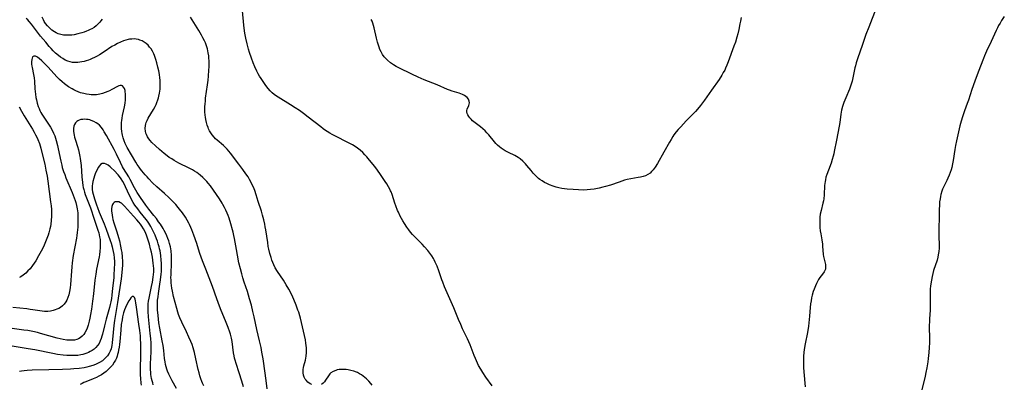
# Model space of a CAD drawing. Units: inches. Extents: x 2039339 to 2044728, y 200314 to 205734.
# Drawn here: x 2040339 to 2040602, y 201424 to 201522 of the extents above; entities that cross this region are included whole.
import ezdxf

# ---------------------------------------------------------------- set-up
doc = ezdxf.new("R2010")
doc.units = ezdxf.units.IN
doc.header["$MEASUREMENT"] = 0
doc.layers.add('c_05_T14S_R18E', color=49, linetype='Continuous')

msp = doc.modelspace()

# ---------------------------------------------------------------- linework, layer by layer
at = {"layer": 'c_05_T14S_R18E'}
for points in [[(2040360.93, 201521.96, 930), (2040360.62, 201521.5, 930), (2040360.31, 201521.1, 930), (2040359.81, 201520.55, 930), (2040359.31, 201520.11, 930), (2040358.78, 201519.72, 930), (2040358.19, 201519.36, 930), (2040357.72, 201519.11, 930), (2040357.23, 201518.88, 930), (2040356.74, 201518.68, 930), (2040356.11, 201518.45, 930), (2040355.48, 201518.24, 930), (2040354.45, 201517.97, 930), (2040353.51, 201517.77, 930), (2040352.81, 201517.67, 930), (2040352.12, 201517.61, 930), (2040351.4, 201517.6, 930), (2040350.67, 201517.67, 930), (2040349.91, 201517.81, 930), (2040349.19, 201518.03, 930), (2040348.7, 201518.24, 930), (2040348.19, 201518.52, 930), (2040347.51, 201519, 930), (2040346.87, 201519.56, 930), (2040346.32, 201520.13, 930), (2040345.83, 201520.75, 930), (2040345.47, 201521.31, 930), (2040345.25, 201521.73, 930), (2040344.92, 201522.47, 930)], [(2040416.97, 201424.27, 930), (2040416.55, 201424.47, 930), (2040415.93, 201424.87, 930), (2040415.41, 201425.39, 930), (2040415.21, 201425.66, 930), (2040414.93, 201426.2, 930), (2040414.75, 201426.79, 930), (2040414.65, 201427.42, 930), (2040414.64, 201427.88, 930), (2040414.67, 201428.31, 930), (2040414.74, 201428.79, 930), (2040414.85, 201429.26, 930), (2040415.27, 201430.74, 930), (2040415.38, 201431.27, 930), (2040415.48, 201431.86, 930), (2040415.56, 201432.8, 930), (2040415.57, 201433.42, 930), (2040415.54, 201434.05, 930), (2040415.48, 201434.68, 930), (2040415.38, 201435.32, 930), (2040415.22, 201436.19, 930), (2040413.9, 201441.95, 930), (2040413.73, 201442.64, 930), (2040413.44, 201443.61, 930), (2040413.25, 201444.17, 930), (2040412.77, 201445.47, 930), (2040412.19, 201446.94, 930), (2040411.9, 201447.6, 930), (2040411.29, 201448.9, 930), (2040410.84, 201449.75, 930), (2040410.14, 201450.94, 930), (2040409.37, 201452.12, 930), (2040407.81, 201454.45, 930), (2040407.19, 201455.45, 930), (2040406.78, 201456.27, 930), (2040406.51, 201456.9, 930), (2040406.28, 201457.53, 930), (2040406.05, 201458.24, 930), (2040405.76, 201459.26, 930), (2040405.47, 201460.46, 930), (2040405.33, 201461.19, 930), (2040405.16, 201462.18, 930), (2040404.66, 201465.57, 930), (2040404.51, 201466.41, 930), (2040404.38, 201467.11, 930), (2040404.12, 201468.28, 930), (2040403.81, 201469.48, 930), (2040403.47, 201470.62, 930), (2040402.64, 201473.21, 930), (2040402.1, 201474.93, 930), (2040401.7, 201476.11, 930), (2040401.34, 201477, 930), (2040400.97, 201477.83, 930), (2040400.67, 201478.43, 930), (2040400.35, 201479.02, 930), (2040399.91, 201479.75, 930), (2040399.36, 201480.56, 930), (2040398.55, 201481.69, 930), (2040397.44, 201483.19, 930), (2040395.2, 201486.13, 930), (2040394.79, 201486.65, 930), (2040394.3, 201487.2, 930), (2040393.79, 201487.73, 930), (2040393.39, 201488.11, 930), (2040391.71, 201489.53, 930), (2040391.26, 201489.95, 930), (2040390.83, 201490.39, 930), (2040390.3, 201491.02, 930), (2040389.96, 201491.53, 930), (2040389.65, 201492.07, 930), (2040389.39, 201492.62, 930), (2040389.24, 201492.96, 930), (2040389.01, 201493.6, 930), (2040388.81, 201494.25, 930), (2040388.61, 201495.11, 930), (2040388.52, 201495.69, 930), (2040388.45, 201496.27, 930), (2040388.39, 201497.15, 930), (2040388.37, 201497.91, 930), (2040388.39, 201498.56, 930), (2040388.43, 201499.22, 930), (2040388.51, 201500.11, 930), (2040388.59, 201500.76, 930), (2040389.11, 201504.36, 930), (2040389.25, 201505.6, 930), (2040389.36, 201506.7, 930), (2040389.47, 201508.29, 930), (2040389.5, 201509.17, 930), (2040389.52, 201510.07, 930), (2040389.51, 201510.79, 930), (2040389.48, 201511.5, 930), (2040389.43, 201512.14, 930), (2040389.31, 201512.94, 930), (2040389.2, 201513.47, 930), (2040389.07, 201514, 930), (2040388.92, 201514.52, 930), (2040388.75, 201515.03, 930), (2040388.52, 201515.6, 930), (2040388.27, 201516.16, 930), (2040387.88, 201516.91, 930), (2040387.47, 201517.65, 930), (2040386.73, 201518.87, 930), (2040384.51, 201522.44, 930)], [(2040465.13, 201423.91, 932), (2040463.47, 201426.23, 932), (2040462.59, 201427.5, 932), (2040462.06, 201428.34, 932), (2040461.5, 201429.37, 932), (2040460.92, 201430.57, 932), (2040460.63, 201431.24, 932), (2040460.31, 201432.02, 932), (2040459.24, 201434.84, 932), (2040458.91, 201435.65, 932), (2040458.56, 201436.46, 932), (2040458.3, 201437.01, 932), (2040457.24, 201439.14, 932), (2040456.73, 201440.26, 932), (2040456.16, 201441.6, 932), (2040454.89, 201444.76, 932), (2040453.45, 201448, 932), (2040452.43, 201450.33, 932), (2040451.92, 201451.57, 932), (2040451.65, 201452.28, 932), (2040450.85, 201454.66, 932), (2040450.39, 201455.92, 932), (2040449.93, 201456.99, 932), (2040449.64, 201457.57, 932), (2040449.42, 201457.95, 932), (2040448.99, 201458.66, 932), (2040448.51, 201459.35, 932), (2040447.92, 201460.08, 932), (2040447.05, 201461.07, 932), (2040446.39, 201461.76, 932), (2040444.62, 201463.53, 932), (2040443.86, 201464.36, 932), (2040443.35, 201464.96, 932), (2040442.87, 201465.58, 932), (2040442.36, 201466.28, 932), (2040441.7, 201467.28, 932), (2040441.24, 201468.05, 932), (2040440.58, 201469.28, 932), (2040440.07, 201470.31, 932), (2040439.86, 201470.77, 932), (2040439.38, 201471.98, 932), (2040439.13, 201472.72, 932), (2040438.39, 201475.01, 932), (2040438.11, 201475.75, 932), (2040437.98, 201476.06, 932), (2040437.85, 201476.33, 932), (2040437.44, 201477.11, 932), (2040436.99, 201477.86, 932), (2040436.54, 201478.55, 932), (2040435.08, 201480.66, 932), (2040434.02, 201482.15, 932), (2040433.32, 201483.07, 932), (2040432.39, 201484.23, 932), (2040431.64, 201485.1, 932), (2040431.1, 201485.68, 932), (2040430.55, 201486.24, 932), (2040429.85, 201486.88, 932), (2040429.12, 201487.46, 932), (2040428.55, 201487.85, 932), (2040427.8, 201488.31, 932), (2040426.42, 201489.05, 932), (2040423.47, 201490.52, 932), (2040422.38, 201491.1, 932), (2040421.78, 201491.44, 932), (2040421.03, 201491.89, 932), (2040420.62, 201492.16, 932), (2040419.96, 201492.63, 932), (2040419.32, 201493.11, 932), (2040415.99, 201495.73, 932), (2040414.74, 201496.67, 932), (2040413.63, 201497.47, 932), (2040412.51, 201498.24, 932), (2040411.27, 201499.05, 932), (2040407.99, 201501.03, 932), (2040407.55, 201501.32, 932), (2040406.91, 201501.78, 932), (2040406.35, 201502.25, 932), (2040405.82, 201502.76, 932), (2040405.3, 201503.36, 932), (2040404.94, 201503.84, 932), (2040404.53, 201504.42, 932), (2040403.38, 201506.1, 932), (2040402.98, 201506.72, 932), (2040402.63, 201507.32, 932), (2040402.28, 201508, 932), (2040401.73, 201509.19, 932), (2040401.3, 201510.23, 932), (2040400.84, 201511.48, 932), (2040400.31, 201513.02, 932), (2040400.03, 201513.94, 932), (2040399.66, 201515.29, 932), (2040399.3, 201516.86, 932), (2040399.05, 201518.2, 932), (2040398.85, 201519.53, 932), (2040398.76, 201520.32, 932), (2040398.43, 201524.16, 932)], [(2040531.66, 201522.34, 934), (2040531.42, 201521.42, 934), (2040531.25, 201520.67, 934), (2040530.97, 201519.14, 934), (2040530.73, 201518, 934), (2040530.5, 201517.13, 934), (2040530.07, 201515.75, 934), (2040529.7, 201514.68, 934), (2040528.18, 201510.49, 934), (2040527.84, 201509.62, 934), (2040527.48, 201508.8, 934), (2040527.24, 201508.32, 934), (2040526.86, 201507.62, 934), (2040526.46, 201506.94, 934), (2040525.73, 201505.82, 934), (2040523.67, 201502.98, 934), (2040521.8, 201500.23, 934), (2040521.28, 201499.52, 934), (2040520.75, 201498.82, 934), (2040520, 201497.9, 934), (2040519.39, 201497.21, 934), (2040518.73, 201496.53, 934), (2040517.85, 201495.66, 934), (2040516.93, 201494.73, 934), (2040515.5, 201493.18, 934), (2040514.8, 201492.38, 934), (2040514.29, 201491.78, 934), (2040513.68, 201490.98, 934), (2040513.37, 201490.53, 934), (2040512.9, 201489.78, 934), (2040512.45, 201489.01, 934), (2040510.94, 201486.37, 934), (2040509.24, 201483.33, 934), (2040508.63, 201482.35, 934), (2040508.09, 201481.62, 934), (2040507.7, 201481.18, 934), (2040507.28, 201480.78, 934), (2040506.73, 201480.38, 934), (2040506.05, 201480.05, 934), (2040505.42, 201479.85, 934), (2040504.76, 201479.68, 934), (2040504.1, 201479.55, 934), (2040502.16, 201479.24, 934), (2040501.16, 201479.03, 934), (2040500.44, 201478.85, 934), (2040499.73, 201478.64, 934), (2040499, 201478.38, 934), (2040496.71, 201477.57, 934), (2040495.38, 201477.16, 934), (2040494.69, 201476.97, 934), (2040493.73, 201476.75, 934), (2040492.4, 201476.5, 934), (2040491.35, 201476.36, 934), (2040490.51, 201476.28, 934), (2040489.41, 201476.24, 934), (2040488.15, 201476.27, 934), (2040486.79, 201476.36, 934), (2040485.11, 201476.5, 934), (2040484.4, 201476.58, 934), (2040483.69, 201476.68, 934), (2040482.97, 201476.82, 934), (2040482.18, 201477.02, 934), (2040481.4, 201477.27, 934), (2040480.44, 201477.64, 934), (2040479.76, 201477.95, 934), (2040479.09, 201478.28, 934), (2040478.45, 201478.66, 934), (2040477.85, 201479.08, 934), (2040477.52, 201479.34, 934), (2040476.79, 201480.02, 934), (2040476.08, 201480.79, 934), (2040475.54, 201481.43, 934), (2040474.41, 201482.82, 934), (2040474.06, 201483.23, 934), (2040473.69, 201483.62, 934), (2040473.31, 201483.99, 934), (2040472.58, 201484.57, 934), (2040472.08, 201484.91, 934), (2040471.18, 201485.43, 934), (2040469.44, 201486.31, 934), (2040468.61, 201486.76, 934), (2040468.07, 201487.08, 934), (2040467.55, 201487.44, 934), (2040467.05, 201487.82, 934), (2040466.57, 201488.22, 934), (2040466.12, 201488.65, 934), (2040465.7, 201489.11, 934), (2040464.21, 201490.96, 934), (2040463.73, 201491.52, 934), (2040463.22, 201492.06, 934), (2040462.64, 201492.62, 934), (2040462.03, 201493.14, 934), (2040460.21, 201494.51, 934), (2040459.9, 201494.78, 934), (2040459.5, 201495.16, 934), (2040459.15, 201495.55, 934), (2040458.85, 201495.94, 934), (2040458.59, 201496.34, 934), (2040458.4, 201496.74, 934), (2040458.32, 201497.13, 934), (2040458.35, 201497.51, 934), (2040458.46, 201497.9, 934), (2040458.88, 201498.86, 934), (2040458.99, 201499.18, 934), (2040459.05, 201499.51, 934), (2040459.02, 201500.04, 934), (2040458.84, 201500.49, 934), (2040458.45, 201500.99, 934), (2040458.1, 201501.28, 934), (2040457.69, 201501.53, 934), (2040457.2, 201501.77, 934), (2040456.78, 201501.95, 934), (2040456.33, 201502.11, 934), (2040455.7, 201502.31, 934), (2040454.48, 201502.67, 934), (2040453.72, 201502.93, 934), (2040453.19, 201503.13, 934), (2040450.4, 201504.33, 934), (2040446.96, 201505.72, 934), (2040445.34, 201506.41, 934), (2040443.65, 201507.19, 934), (2040440.15, 201508.9, 934), (2040439.46, 201509.27, 934), (2040438.77, 201509.67, 934), (2040437.93, 201510.26, 934), (2040437.16, 201510.92, 934), (2040436.71, 201511.37, 934), (2040436.31, 201511.84, 934), (2040435.84, 201512.5, 934), (2040435.44, 201513.21, 934), (2040435.15, 201513.83, 934), (2040434.9, 201514.47, 934), (2040434.65, 201515.23, 934), (2040434.48, 201515.81, 934), (2040434.22, 201516.88, 934), (2040433.63, 201519.6, 934), (2040433.46, 201520.25, 934), (2040433.25, 201520.88, 934), (2040433.05, 201521.37, 934), (2040432.83, 201521.83, 934)], [(2040567.72, 201524.9, 932), (2040565.71, 201519.77, 932), (2040564.92, 201517.79, 932), (2040564.54, 201516.73, 932), (2040563.91, 201514.86, 932), (2040562.78, 201511.59, 932), (2040562.36, 201510.25, 932), (2040562.14, 201509.45, 932), (2040562.01, 201508.9, 932), (2040561.47, 201506.23, 932), (2040561.23, 201505.33, 932), (2040561.07, 201504.8, 932), (2040560.89, 201504.26, 932), (2040560.53, 201503.24, 932), (2040559.58, 201500.91, 932), (2040559.09, 201499.65, 932), (2040558.72, 201498.58, 932), (2040558.45, 201497.62, 932), (2040558.34, 201497.09, 932), (2040558.25, 201496.54, 932), (2040557.98, 201494.26, 932), (2040557.82, 201493.28, 932), (2040557.06, 201489.58, 932), (2040556.51, 201486.54, 932), (2040556.38, 201485.92, 932), (2040556.24, 201485.29, 932), (2040555.96, 201484.36, 932), (2040555.64, 201483.45, 932), (2040554.93, 201481.59, 932), (2040554.48, 201480.35, 932), (2040554.27, 201479.69, 932), (2040554.11, 201479.01, 932), (2040554.02, 201478.49, 932), (2040553.95, 201477.96, 932), (2040553.9, 201477.41, 932), (2040553.78, 201474.95, 932), (2040553.68, 201473.9, 932), (2040553.6, 201473.33, 932), (2040553.46, 201472.69, 932), (2040552.97, 201470.81, 932), (2040552.76, 201469.82, 932), (2040552.65, 201469.01, 932), (2040552.6, 201468.18, 932), (2040552.6, 201467.12, 932), (2040552.66, 201466.19, 932), (2040552.76, 201465.37, 932), (2040552.87, 201464.54, 932), (2040553.14, 201462.9, 932), (2040553.31, 201461.74, 932), (2040553.37, 201461.21, 932), (2040553.56, 201458.97, 932), (2040553.64, 201458.45, 932), (2040553.79, 201457.72, 932), (2040554.13, 201456.36, 932), (2040554.19, 201455.64, 932), (2040554.11, 201455.09, 932), (2040553.78, 201454.38, 932), (2040553.36, 201453.76, 932), (2040552.66, 201452.82, 932), (2040552.31, 201452.3, 932), (2040551.99, 201451.77, 932), (2040551.71, 201451.23, 932), (2040551.46, 201450.67, 932), (2040551.11, 201449.75, 932), (2040550.9, 201449.11, 932), (2040550.62, 201448.14, 932), (2040550.44, 201447.39, 932), (2040550.29, 201446.64, 932), (2040550.17, 201445.79, 932), (2040550.09, 201444.87, 932), (2040549.92, 201442.48, 932), (2040549.72, 201440.72, 932), (2040549.6, 201439.83, 932), (2040549.32, 201438.18, 932), (2040548.68, 201435.13, 932), (2040548.51, 201434.11, 932), (2040548.39, 201432.91, 932), (2040548.32, 201431.74, 932), (2040548.3, 201430.54, 932), (2040548.3, 201429.37, 932), (2040548.32, 201428.77, 932), (2040548.39, 201427.64, 932), (2040548.75, 201423.61, 932)], [(2040601.91, 201522.65, 930), (2040601.18, 201521.52, 930), (2040600.76, 201520.85, 930), (2040600.4, 201520.21, 930), (2040600.06, 201519.56, 930), (2040599.75, 201518.9, 930), (2040598.41, 201515.93, 930), (2040597.17, 201513.38, 930), (2040596.59, 201512.09, 930), (2040596.32, 201511.44, 930), (2040594.9, 201507.78, 930), (2040594, 201505.35, 930), (2040593.24, 201503.13, 930), (2040592.32, 201500.26, 930), (2040592, 201499.38, 930), (2040591.24, 201497.39, 930), (2040590.7, 201495.83, 930), (2040590.35, 201494.65, 930), (2040590.03, 201493.44, 930), (2040589.65, 201491.84, 930), (2040589.13, 201489.41, 930), (2040588.88, 201488.13, 930), (2040588.7, 201487.11, 930), (2040588.26, 201484.16, 930), (2040588.09, 201483.22, 930), (2040587.89, 201482.29, 930), (2040587.7, 201481.6, 930), (2040587.47, 201480.91, 930), (2040587.22, 201480.23, 930), (2040586.86, 201479.37, 930), (2040586.59, 201478.79, 930), (2040585.71, 201477.04, 930), (2040585.43, 201476.43, 930), (2040585.23, 201475.9, 930), (2040584.98, 201475.06, 930), (2040584.86, 201474.49, 930), (2040584.76, 201473.91, 930), (2040584.64, 201473.09, 930), (2040584.56, 201472.14, 930), (2040584.5, 201471.09, 930), (2040584.47, 201470.17, 930), (2040584.38, 201464.81, 930), (2040584.41, 201463.64, 930), (2040584.5, 201461.73, 930), (2040584.5, 201461.15, 930), (2040584.49, 201460.73, 930), (2040584.42, 201459.82, 930), (2040584.28, 201458.92, 930), (2040584.15, 201458.28, 930), (2040583.94, 201457.51, 930), (2040583.04, 201454.72, 930), (2040582.82, 201453.94, 930), (2040582.63, 201453.16, 930), (2040582.42, 201452.15, 930), (2040582.26, 201451.21, 930), (2040582.17, 201450.52, 930), (2040582.11, 201449.84, 930), (2040582.08, 201449.19, 930), (2040582.07, 201448.51, 930), (2040582.15, 201446.31, 930), (2040582.15, 201445.4, 930), (2040582.09, 201444.17, 930), (2040581.94, 201441.84, 930), (2040581.89, 201440.94, 930), (2040581.87, 201440.17, 930), (2040581.87, 201439.41, 930), (2040581.92, 201436.82, 930), (2040581.89, 201435.36, 930), (2040581.82, 201434.17, 930), (2040581.72, 201432.83, 930), (2040581.55, 201431.17, 930), (2040581.44, 201430.29, 930), (2040581.19, 201428.72, 930), (2040580.95, 201427.48, 930), (2040580.73, 201426.49, 930), (2040579.86, 201422.81, 930)], [(2040405.02, 201423.12, 928), (2040404.86, 201424.63, 928), (2040404.51, 201427.3, 928), (2040403.93, 201431.16, 928), (2040403.63, 201432.9, 928), (2040403.39, 201434.14, 928), (2040403.01, 201435.92, 928), (2040402.3, 201438.99, 928), (2040401.56, 201442.36, 928), (2040401.23, 201443.79, 928), (2040400.81, 201445.46, 928), (2040400.34, 201447.12, 928), (2040399.73, 201449.13, 928), (2040398.91, 201451.6, 928), (2040398.54, 201452.77, 928), (2040398.22, 201453.88, 928), (2040397.87, 201455.21, 928), (2040397.5, 201456.79, 928), (2040397.09, 201458.79, 928), (2040396.81, 201460.32, 928), (2040396.3, 201463.27, 928), (2040396.14, 201464.08, 928), (2040395.94, 201464.94, 928), (2040395.76, 201465.64, 928), (2040395.32, 201467.2, 928), (2040394.84, 201468.7, 928), (2040394.59, 201469.4, 928), (2040394.33, 201470.09, 928), (2040393.99, 201470.86, 928), (2040393.62, 201471.6, 928), (2040393.22, 201472.33, 928), (2040392.97, 201472.77, 928), (2040392.27, 201473.86, 928), (2040390.71, 201476.19, 928), (2040389.88, 201477.33, 928), (2040389.3, 201478.05, 928), (2040388.9, 201478.52, 928), (2040388.49, 201478.98, 928), (2040387.87, 201479.6, 928), (2040387.14, 201480.24, 928), (2040386.69, 201480.58, 928), (2040386.23, 201480.91, 928), (2040385.64, 201481.29, 928), (2040385.04, 201481.64, 928), (2040384.22, 201482.09, 928), (2040381.46, 201483.44, 928), (2040380.82, 201483.78, 928), (2040380.2, 201484.13, 928), (2040379.53, 201484.54, 928), (2040378.88, 201484.96, 928), (2040378.29, 201485.39, 928), (2040377.51, 201486, 928), (2040376.23, 201487.09, 928), (2040375.19, 201488.04, 928), (2040374.24, 201488.98, 928), (2040373.81, 201489.45, 928), (2040373.4, 201489.96, 928), (2040373.05, 201490.48, 928), (2040372.76, 201491.05, 928), (2040372.63, 201491.42, 928), (2040372.51, 201491.97, 928), (2040372.46, 201492.73, 928), (2040372.54, 201493.51, 928), (2040372.63, 201493.92, 928), (2040372.73, 201494.25, 928), (2040372.97, 201494.85, 928), (2040373.27, 201495.43, 928), (2040374.64, 201497.77, 928), (2040375.08, 201498.59, 928), (2040375.35, 201499.13, 928), (2040375.59, 201499.68, 928), (2040375.84, 201500.35, 928), (2040375.99, 201500.85, 928), (2040376.12, 201501.36, 928), (2040376.27, 201502.1, 928), (2040376.35, 201502.67, 928), (2040376.41, 201503.24, 928), (2040376.45, 201503.84, 928), (2040376.46, 201504.43, 928), (2040376.45, 201505.08, 928), (2040376.42, 201505.65, 928), (2040376.37, 201506.22, 928), (2040376.24, 201507.14, 928), (2040376.07, 201508.1, 928), (2040375.86, 201509.06, 928), (2040375.56, 201510.26, 928), (2040375.32, 201511.12, 928), (2040374.94, 201512.18, 928), (2040374.75, 201512.64, 928), (2040374.41, 201513.32, 928), (2040374.02, 201513.96, 928), (2040373.63, 201514.47, 928), (2040373.21, 201514.94, 928), (2040372.71, 201515.4, 928), (2040372.16, 201515.79, 928), (2040371.61, 201516.1, 928), (2040371.02, 201516.34, 928), (2040370.63, 201516.45, 928), (2040370.05, 201516.57, 928), (2040369.47, 201516.62, 928), (2040368.88, 201516.61, 928), (2040368.29, 201516.55, 928), (2040367.9, 201516.48, 928), (2040367.27, 201516.33, 928), (2040366.64, 201516.12, 928), (2040365.83, 201515.79, 928), (2040365.07, 201515.42, 928), (2040364.31, 201515.01, 928), (2040363.58, 201514.57, 928), (2040361.49, 201513.18, 928), (2040360.25, 201512.39, 928), (2040359.61, 201512.02, 928), (2040358.95, 201511.68, 928), (2040358.28, 201511.37, 928), (2040357.79, 201511.16, 928), (2040357.3, 201510.97, 928), (2040356.71, 201510.78, 928), (2040356.12, 201510.62, 928), (2040355.5, 201510.48, 928), (2040354.96, 201510.39, 928), (2040354.43, 201510.34, 928), (2040353.75, 201510.32, 928), (2040353.07, 201510.36, 928), (2040352.4, 201510.47, 928), (2040351.76, 201510.66, 928), (2040351.08, 201510.97, 928), (2040350.42, 201511.37, 928), (2040349.86, 201511.76, 928), (2040349.3, 201512.19, 928), (2040348.52, 201512.85, 928), (2040347.9, 201513.45, 928), (2040347.29, 201514.08, 928), (2040346.81, 201514.61, 928), (2040345.87, 201515.73, 928), (2040344.5, 201517.4, 928), (2040342.65, 201519.88, 928), (2040342.12, 201520.55, 928), (2040341.49, 201521.26, 928), (2040341.06, 201521.71, 928), (2040340.64, 201522.12, 928)], [(2040398.71, 201423.62, 926), (2040398.29, 201425.16, 926), (2040397.59, 201427.4, 926), (2040396.72, 201429.88, 926), (2040396.44, 201430.8, 926), (2040396.31, 201431.3, 926), (2040396.18, 201431.93, 926), (2040396.04, 201432.74, 926), (2040395.64, 201435.75, 926), (2040395.48, 201436.68, 926), (2040395.22, 201437.67, 926), (2040395.02, 201438.29, 926), (2040394.6, 201439.47, 926), (2040394.06, 201440.86, 926), (2040392.6, 201444.44, 926), (2040391.9, 201446.22, 926), (2040391.54, 201447.2, 926), (2040390.39, 201450.45, 926), (2040389.12, 201453.92, 926), (2040388.67, 201455.1, 926), (2040387.96, 201456.85, 926), (2040387.49, 201458.06, 926), (2040386.99, 201459.53, 926), (2040386.22, 201461.92, 926), (2040385.41, 201464.22, 926), (2040384.92, 201465.56, 926), (2040384.67, 201466.19, 926), (2040384.29, 201467.03, 926), (2040384.12, 201467.38, 926), (2040383.67, 201468.2, 926), (2040383.18, 201469, 926), (2040382.41, 201470.14, 926), (2040381.64, 201471.16, 926), (2040381.29, 201471.58, 926), (2040380.62, 201472.37, 926), (2040380, 201473.03, 926), (2040379.57, 201473.46, 926), (2040378.77, 201474.24, 926), (2040377.58, 201475.32, 926), (2040375.58, 201477.09, 926), (2040374.42, 201478.21, 926), (2040373.46, 201479.2, 926), (2040372.97, 201479.74, 926), (2040372.43, 201480.34, 926), (2040371.59, 201481.34, 926), (2040371.19, 201481.85, 926), (2040370.8, 201482.38, 926), (2040370.32, 201483.08, 926), (2040369.93, 201483.71, 926), (2040367.66, 201487.61, 926), (2040367.28, 201488.33, 926), (2040367.09, 201488.71, 926), (2040366.81, 201489.41, 926), (2040366.56, 201490.17, 926), (2040366.36, 201490.94, 926), (2040366.29, 201491.33, 926), (2040366.21, 201491.86, 926), (2040366.13, 201492.69, 926), (2040366.12, 201493.53, 926), (2040366.15, 201494.25, 926), (2040366.21, 201494.8, 926), (2040366.3, 201495.46, 926), (2040366.41, 201496.13, 926), (2040366.89, 201498.52, 926), (2040367.06, 201499.45, 926), (2040367.18, 201500.32, 926), (2040367.22, 201500.85, 926), (2040367.22, 201501.37, 926), (2040367.19, 201502.03, 926), (2040367.14, 201502.44, 926), (2040367.07, 201502.82, 926), (2040366.89, 201503.38, 926), (2040366.68, 201503.77, 926), (2040366.42, 201504.06, 926), (2040366.12, 201504.21, 926), (2040365.79, 201504.22, 926), (2040365.42, 201504.12, 926), (2040365.02, 201503.94, 926), (2040363.55, 201503.13, 926), (2040362.9, 201502.8, 926), (2040362.48, 201502.59, 926), (2040361.73, 201502.27, 926), (2040361.04, 201502.03, 926), (2040360.34, 201501.85, 926), (2040359.46, 201501.71, 926), (2040358.53, 201501.67, 926), (2040358.01, 201501.69, 926), (2040357.5, 201501.74, 926), (2040356.78, 201501.85, 926), (2040356.06, 201502.01, 926), (2040355.21, 201502.26, 926), (2040354.54, 201502.51, 926), (2040353.91, 201502.77, 926), (2040353.4, 201503.02, 926), (2040352.9, 201503.29, 926), (2040352, 201503.82, 926), (2040351.57, 201504.1, 926), (2040350.89, 201504.6, 926), (2040350.24, 201505.14, 926), (2040349.59, 201505.75, 926), (2040348.97, 201506.39, 926), (2040346.42, 201509.21, 926), (2040345.85, 201509.81, 926), (2040345.21, 201510.45, 926), (2040344.83, 201510.8, 926), (2040344.13, 201511.42, 926), (2040343.81, 201511.67, 926), (2040343.53, 201511.85, 926), (2040343.14, 201512.03, 926), (2040342.66, 201512.03, 926), (2040342.39, 201511.81, 926), (2040342.24, 201511.5, 926), (2040342.15, 201511.14, 926), (2040342.1, 201510.55, 926), (2040342.12, 201509.89, 926), (2040342.17, 201509.38, 926), (2040342.22, 201509.01, 926), (2040342.62, 201507.1, 926), (2040342.76, 201506.24, 926), (2040342.86, 201505.3, 926), (2040343, 201503.29, 926), (2040343.14, 201501.86, 926), (2040343.26, 201501.01, 926), (2040343.39, 201500.36, 926), (2040343.6, 201499.5, 926), (2040343.89, 201498.57, 926), (2040344.1, 201498.03, 926), (2040344.33, 201497.49, 926), (2040344.58, 201497.01, 926), (2040344.84, 201496.53, 926), (2040345.18, 201495.98, 926), (2040346.42, 201494.12, 926), (2040347.12, 201493.04, 926), (2040347.56, 201492.26, 926), (2040347.96, 201491.45, 926), (2040348.27, 201490.73, 926), (2040348.5, 201490.09, 926), (2040348.7, 201489.44, 926), (2040349.04, 201488.13, 926), (2040349.24, 201487.23, 926), (2040349.91, 201483.92, 926), (2040350.14, 201482.92, 926), (2040350.31, 201482.29, 926), (2040350.65, 201481.24, 926), (2040350.96, 201480.37, 926), (2040351.29, 201479.51, 926), (2040352.95, 201475.56, 926), (2040353.49, 201474.19, 926), (2040353.75, 201473.43, 926), (2040353.92, 201472.9, 926), (2040354.12, 201472.09, 926), (2040354.29, 201471.21, 926), (2040354.42, 201470.12, 926), (2040354.49, 201468.97, 926), (2040354.49, 201468.09, 926), (2040354.47, 201467.21, 926), (2040354.43, 201466.34, 926), (2040354.3, 201464.91, 926), (2040354.2, 201464.11, 926), (2040354.09, 201463.34, 926), (2040353.25, 201458.72, 926), (2040352.96, 201456.77, 926), (2040352.84, 201455.68, 926), (2040352.74, 201454.51, 926), (2040352.49, 201450.99, 926), (2040352.4, 201450.09, 926), (2040352.24, 201449.1, 926), (2040352.05, 201448.24, 926), (2040351.81, 201447.5, 926), (2040351.51, 201446.81, 926), (2040351.24, 201446.32, 926), (2040350.81, 201445.73, 926), (2040350.34, 201445.27, 926), (2040349.82, 201444.87, 926), (2040349.36, 201444.6, 926), (2040348.88, 201444.37, 926), (2040348.37, 201444.18, 926), (2040347.86, 201444.03, 926), (2040347.14, 201443.88, 926), (2040346.4, 201443.8, 926), (2040345.56, 201443.79, 926), (2040344.92, 201443.85, 926), (2040344.28, 201443.94, 926), (2040342.41, 201444.26, 926), (2040341.73, 201444.35, 926), (2040340.85, 201444.45, 926), (2040337.12, 201444.8, 926)], [(2040338.82, 201498.45, 928), (2040339.42, 201497.29, 928), (2040340.08, 201496.12, 928), (2040340.57, 201495.32, 928), (2040342.31, 201492.52, 928), (2040342.81, 201491.67, 928), (2040343.16, 201491.02, 928), (2040343.48, 201490.37, 928), (2040343.78, 201489.71, 928), (2040344.18, 201488.67, 928), (2040344.38, 201488.08, 928), (2040344.56, 201487.45, 928), (2040344.78, 201486.62, 928), (2040345.6, 201483.2, 928), (2040345.95, 201481.54, 928), (2040346.24, 201479.93, 928), (2040346.45, 201478.59, 928), (2040347.18, 201473.13, 928), (2040347.31, 201471.99, 928), (2040347.38, 201471.07, 928), (2040347.42, 201470.13, 928), (2040347.41, 201469.27, 928), (2040347.34, 201468.09, 928), (2040347.24, 201467.16, 928), (2040347.12, 201466.5, 928), (2040346.98, 201465.83, 928), (2040346.73, 201464.84, 928), (2040346.52, 201464.15, 928), (2040346.21, 201463.29, 928), (2040345.85, 201462.39, 928), (2040345.27, 201461.09, 928), (2040344.69, 201459.92, 928), (2040343.98, 201458.62, 928), (2040343.2, 201457.33, 928), (2040342.79, 201456.69, 928), (2040342.36, 201456.07, 928), (2040341.69, 201455.21, 928), (2040341.13, 201454.6, 928), (2040340.54, 201454.03, 928), (2040339.89, 201453.49, 928), (2040339.21, 201453.02, 928), (2040338.88, 201452.83, 928)], [(2040388.13, 201423.89, 924), (2040387.79, 201424.61, 924), (2040387.58, 201425.1, 924), (2040387.33, 201425.77, 924), (2040387.06, 201426.59, 924), (2040386.82, 201427.42, 924), (2040386.61, 201428.23, 924), (2040385.98, 201431.14, 924), (2040385.59, 201432.77, 924), (2040385.23, 201434.07, 924), (2040384.95, 201434.91, 924), (2040384.62, 201435.78, 924), (2040384.12, 201436.95, 924), (2040383.46, 201438.36, 924), (2040382.23, 201440.91, 924), (2040381.71, 201442.1, 924), (2040381.37, 201443, 924), (2040381.17, 201443.62, 924), (2040380.89, 201444.53, 924), (2040380.43, 201446.16, 924), (2040380.01, 201447.79, 924), (2040379.7, 201449.21, 924), (2040379.55, 201450.03, 924), (2040379.46, 201450.73, 924), (2040379.39, 201451.44, 924), (2040379.35, 201452.19, 924), (2040379.33, 201452.83, 924), (2040379.34, 201453.59, 924), (2040379.46, 201456.99, 924), (2040379.47, 201457.58, 924), (2040379.45, 201458.78, 924), (2040379.35, 201459.95, 924), (2040379.27, 201460.53, 924), (2040379.17, 201461.1, 924), (2040378.96, 201461.96, 924), (2040378.75, 201462.64, 924), (2040378.51, 201463.31, 924), (2040378.23, 201463.97, 924), (2040377.85, 201464.78, 924), (2040377.54, 201465.38, 924), (2040377.21, 201465.96, 924), (2040376.51, 201467.08, 924), (2040376.04, 201467.77, 924), (2040375.43, 201468.6, 924), (2040374.76, 201469.47, 924), (2040373.41, 201471.14, 924), (2040372.62, 201472.17, 924), (2040371.81, 201473.32, 924), (2040371.36, 201473.98, 924), (2040370.33, 201475.62, 924), (2040369.63, 201476.83, 924), (2040368.43, 201479.05, 924), (2040368.04, 201479.76, 924), (2040366.67, 201482.01, 924), (2040366.4, 201482.48, 924), (2040365.81, 201483.62, 924), (2040364.76, 201485.84, 924), (2040364.14, 201487.05, 924), (2040362.1, 201490.81, 924), (2040361.52, 201491.83, 924), (2040361.21, 201492.31, 924), (2040360.74, 201492.96, 924), (2040360.22, 201493.55, 924), (2040359.77, 201493.95, 924), (2040359.37, 201494.24, 924), (2040358.73, 201494.59, 924), (2040358.06, 201494.85, 924), (2040357.65, 201494.97, 924), (2040357.23, 201495.06, 924), (2040356.74, 201495.12, 924), (2040356.26, 201495.15, 924), (2040355.76, 201495.13, 924), (2040355.29, 201495.06, 924), (2040354.85, 201494.94, 924), (2040354.48, 201494.78, 924), (2040354.15, 201494.56, 924), (2040353.8, 201494.21, 924), (2040353.55, 201493.78, 924), (2040353.4, 201493.32, 924), (2040353.32, 201492.71, 924), (2040353.33, 201492, 924), (2040353.4, 201491.38, 924), (2040353.49, 201490.89, 924), (2040353.6, 201490.4, 924), (2040353.85, 201489.53, 924), (2040354.36, 201487.92, 924), (2040354.61, 201487.01, 924), (2040354.84, 201486.09, 924), (2040355.03, 201485.21, 924), (2040355.12, 201484.67, 924), (2040355.27, 201483.45, 924), (2040355.33, 201482.84, 924), (2040355.54, 201479.81, 924), (2040355.68, 201478.28, 924), (2040355.81, 201477.42, 924), (2040355.91, 201476.88, 924), (2040356.03, 201476.35, 924), (2040356.22, 201475.67, 924), (2040356.45, 201475.01, 924), (2040357.31, 201472.84, 924), (2040357.8, 201471.47, 924), (2040358.82, 201468.41, 924), (2040359.81, 201465.52, 924), (2040360.03, 201464.78, 924), (2040360.17, 201464.24, 924), (2040360.27, 201463.75, 924), (2040360.38, 201462.98, 924), (2040360.44, 201462.2, 924), (2040360.45, 201461.16, 924), (2040360.44, 201460.78, 924), (2040360.36, 201459.87, 924), (2040360.24, 201458.96, 924), (2040360.14, 201458.38, 924), (2040359.48, 201455.11, 924), (2040359.25, 201453.72, 924), (2040359.04, 201452.11, 924), (2040358.66, 201448.5, 924), (2040358.41, 201446.55, 924), (2040358.1, 201444.37, 924), (2040357.87, 201443.01, 924), (2040357.67, 201441.97, 924), (2040357.51, 201441.22, 924), (2040357.22, 201440.11, 924), (2040356.96, 201439.35, 924), (2040356.68, 201438.7, 924), (2040356.35, 201438.09, 924), (2040356.02, 201437.61, 924), (2040355.58, 201437.14, 924), (2040355.07, 201436.74, 924), (2040354.63, 201436.49, 924), (2040354.16, 201436.3, 924), (2040353.55, 201436.14, 924), (2040352.9, 201436.07, 924), (2040352.2, 201436.07, 924), (2040351.52, 201436.12, 924), (2040350.58, 201436.27, 924), (2040349.76, 201436.45, 924), (2040348.93, 201436.66, 924), (2040344.46, 201437.93, 924), (2040343.69, 201438.13, 924), (2040342.4, 201438.42, 924), (2040341.1, 201438.66, 924), (2040340.06, 201438.81, 924), (2040333.03, 201439.75, 924)], [(2040380.77, 201423.23, 922), (2040379.65, 201425.21, 922), (2040379.28, 201425.92, 922), (2040378.73, 201427.05, 922), (2040378.41, 201427.86, 922), (2040378.25, 201428.32, 922), (2040378.07, 201428.94, 922), (2040377.91, 201429.61, 922), (2040377.78, 201430.29, 922), (2040377.64, 201431.19, 922), (2040377.39, 201433.31, 922), (2040377.22, 201434.64, 922), (2040377, 201435.94, 922), (2040376.34, 201439.31, 922), (2040376.1, 201440.78, 922), (2040375.88, 201442.67, 922), (2040375.75, 201444.23, 922), (2040375.72, 201444.96, 922), (2040375.71, 201445.48, 922), (2040375.73, 201446.14, 922), (2040375.77, 201446.78, 922), (2040375.88, 201447.69, 922), (2040376.01, 201448.6, 922), (2040376.4, 201451.12, 922), (2040376.55, 201452.2, 922), (2040376.71, 201453.76, 922), (2040376.76, 201454.48, 922), (2040376.79, 201455.19, 922), (2040376.8, 201455.92, 922), (2040376.78, 201456.73, 922), (2040376.73, 201457.45, 922), (2040376.61, 201458.77, 922), (2040376.42, 201459.98, 922), (2040376.31, 201460.53, 922), (2040376.18, 201461.09, 922), (2040375.95, 201461.88, 922), (2040375.72, 201462.56, 922), (2040375.46, 201463.24, 922), (2040375.07, 201464.19, 922), (2040374.52, 201465.39, 922), (2040373.96, 201466.48, 922), (2040373.68, 201466.95, 922), (2040373.38, 201467.42, 922), (2040373.06, 201467.88, 922), (2040372.73, 201468.33, 922), (2040371.13, 201470.33, 922), (2040370.45, 201471.22, 922), (2040369.71, 201472.24, 922), (2040369.25, 201472.93, 922), (2040368.9, 201473.53, 922), (2040368.57, 201474.14, 922), (2040368.27, 201474.75, 922), (2040367.18, 201477.14, 922), (2040366.84, 201477.86, 922), (2040366.47, 201478.56, 922), (2040366.05, 201479.23, 922), (2040365.55, 201479.9, 922), (2040365.21, 201480.31, 922), (2040364.16, 201481.45, 922), (2040363.4, 201482.21, 922), (2040363.11, 201482.46, 922), (2040362.57, 201482.87, 922), (2040362.02, 201483.17, 922), (2040361.56, 201483.32, 922), (2040361.23, 201483.35, 922), (2040360.92, 201483.3, 922), (2040360.55, 201483.08, 922), (2040360.22, 201482.74, 922), (2040359.92, 201482.29, 922), (2040359.77, 201482.02, 922), (2040359.45, 201481.38, 922), (2040359.11, 201480.57, 922), (2040358.91, 201480.01, 922), (2040358.73, 201479.44, 922), (2040358.5, 201478.54, 922), (2040358.38, 201477.94, 922), (2040358.3, 201477.34, 922), (2040358.28, 201476.73, 922), (2040358.3, 201476.38, 922), (2040358.39, 201475.77, 922), (2040358.53, 201475.16, 922), (2040358.9, 201473.88, 922), (2040359.41, 201472.31, 922), (2040359.67, 201471.55, 922), (2040360.14, 201470.32, 922), (2040361.45, 201467.17, 922), (2040361.98, 201465.8, 922), (2040363.07, 201462.76, 922), (2040363.33, 201462.02, 922), (2040363.61, 201461.1, 922), (2040363.75, 201460.57, 922), (2040363.92, 201459.81, 922), (2040364.06, 201459.05, 922), (2040364.17, 201458.13, 922), (2040364.23, 201457.13, 922), (2040364.24, 201456.56, 922), (2040364.2, 201455.15, 922), (2040364.11, 201453.61, 922), (2040364.04, 201452.75, 922), (2040363.75, 201450.04, 922), (2040363.53, 201448.18, 922), (2040363.41, 201447.26, 922), (2040363.26, 201446.35, 922), (2040363.1, 201445.65, 922), (2040362.88, 201444.81, 922), (2040362, 201441.72, 922), (2040361.56, 201439.98, 922), (2040361.05, 201437.73, 922), (2040360.9, 201437.14, 922), (2040360.73, 201436.59, 922), (2040360.46, 201435.9, 922), (2040360.13, 201435.25, 922), (2040359.74, 201434.65, 922), (2040359.28, 201434.12, 922), (2040358.79, 201433.7, 922), (2040358.27, 201433.32, 922), (2040357.79, 201433.04, 922), (2040357.29, 201432.8, 922), (2040356.83, 201432.61, 922), (2040356.36, 201432.44, 922), (2040355.83, 201432.29, 922), (2040355.28, 201432.17, 922), (2040354.47, 201432.05, 922), (2040353.83, 201432, 922), (2040353.08, 201431.97, 922), (2040352.33, 201431.98, 922), (2040351.52, 201432.03, 922), (2040350.51, 201432.12, 922), (2040349.04, 201432.31, 922), (2040347.77, 201432.52, 922), (2040342.94, 201433.5, 922), (2040341.2, 201433.82, 922), (2040336.41, 201434.62, 922)], [(2040374.62, 201424.16, 920), (2040374.46, 201424.69, 920), (2040374.31, 201425.23, 920), (2040374.16, 201425.88, 920), (2040373.98, 201426.92, 920), (2040373.91, 201427.54, 920), (2040373.87, 201428.17, 920), (2040373.85, 201428.82, 920), (2040373.87, 201429.77, 920), (2040374.02, 201433.02, 920), (2040374.04, 201434.16, 920), (2040374, 201435.32, 920), (2040373.93, 201436.52, 920), (2040373.81, 201437.87, 920), (2040373.32, 201442.37, 920), (2040373.23, 201443.73, 920), (2040373.21, 201444.43, 920), (2040373.21, 201445.12, 920), (2040373.25, 201445.81, 920), (2040373.34, 201446.57, 920), (2040373.47, 201447.32, 920), (2040374.13, 201450.46, 920), (2040374.36, 201451.64, 920), (2040374.56, 201452.95, 920), (2040374.65, 201453.67, 920), (2040374.71, 201454.39, 920), (2040374.73, 201455.3, 920), (2040374.69, 201455.97, 920), (2040374.62, 201456.65, 920), (2040374.36, 201458.27, 920), (2040374.1, 201459.62, 920), (2040373.9, 201460.54, 920), (2040373.6, 201461.73, 920), (2040373.27, 201462.82, 920), (2040373.07, 201463.41, 920), (2040372.79, 201464.17, 920), (2040372.62, 201464.58, 920), (2040372.32, 201465.21, 920), (2040371.99, 201465.83, 920), (2040371.55, 201466.54, 920), (2040371.18, 201467.08, 920), (2040370.72, 201467.67, 920), (2040370.24, 201468.25, 920), (2040369.34, 201469.28, 920), (2040366.95, 201471.91, 920), (2040366.42, 201472.44, 920), (2040366.11, 201472.69, 920), (2040365.86, 201472.85, 920), (2040365.41, 201473.05, 920), (2040364.9, 201473.12, 920), (2040364.44, 201473.06, 920), (2040364.14, 201472.91, 920), (2040363.89, 201472.67, 920), (2040363.74, 201472.4, 920), (2040363.56, 201471.83, 920), (2040363.49, 201471.26, 920), (2040363.48, 201470.63, 920), (2040363.52, 201470.13, 920), (2040363.6, 201469.52, 920), (2040363.71, 201468.9, 920), (2040363.83, 201468.39, 920), (2040364.09, 201467.49, 920), (2040364.91, 201465.03, 920), (2040365.36, 201463.56, 920), (2040365.59, 201462.66, 920), (2040365.89, 201461.24, 920), (2040366.07, 201460.24, 920), (2040366.17, 201459.53, 920), (2040366.29, 201458.36, 920), (2040366.35, 201457.13, 920), (2040366.35, 201456.2, 920), (2040366.31, 201455.21, 920), (2040366.23, 201454.16, 920), (2040366.04, 201452.54, 920), (2040365.09, 201446.15, 920), (2040364.27, 201441.35, 920), (2040364.08, 201440.05, 920), (2040363.86, 201438.16, 920), (2040363.64, 201435.42, 920), (2040363.54, 201434.69, 920), (2040363.44, 201434.2, 920), (2040363.32, 201433.77, 920), (2040363.1, 201433.17, 920), (2040362.82, 201432.6, 920), (2040362.4, 201431.96, 920), (2040361.97, 201431.45, 920), (2040361.51, 201431.01, 920), (2040361.02, 201430.61, 920), (2040360.24, 201430.11, 920), (2040359.7, 201429.83, 920), (2040359.14, 201429.58, 920), (2040358.47, 201429.34, 920), (2040357.46, 201429.03, 920), (2040356.82, 201428.89, 920), (2040356.16, 201428.75, 920), (2040354.81, 201428.55, 920), (2040353.35, 201428.41, 920), (2040352.49, 201428.35, 920), (2040350.33, 201428.27, 920), (2040346.72, 201428.17, 920), (2040342.22, 201428.08, 920), (2040340.92, 201428, 920), (2040340.15, 201427.92, 920), (2040339.38, 201427.82, 920), (2040338.88, 201427.74, 920)], [(2040371.45, 201424.05, 918), (2040371.37, 201424.62, 918), (2040371.25, 201425.84, 918), (2040371.19, 201426.84, 918), (2040371.16, 201427.51, 918), (2040371.17, 201428.84, 918), (2040371.27, 201431.73, 918), (2040371.31, 201433.29, 918), (2040371.3, 201434.25, 918), (2040371.28, 201435.29, 918), (2040371.23, 201436.26, 918), (2040371.15, 201437.31, 918), (2040371, 201438.71, 918), (2040370.79, 201440.39, 918), (2040370.16, 201444.9, 918), (2040369.97, 201446.1, 918), (2040369.86, 201446.63, 918), (2040369.74, 201447.1, 918), (2040369.59, 201447.48, 918), (2040369.3, 201447.79, 918), (2040368.93, 201447.75, 918), (2040368.63, 201447.42, 918), (2040368.3, 201446.94, 918), (2040368.09, 201446.6, 918), (2040367.67, 201445.81, 918), (2040367.19, 201444.81, 918), (2040366.95, 201444.23, 918), (2040366.68, 201443.41, 918), (2040366.41, 201442.32, 918), (2040366.26, 201441.58, 918), (2040366.07, 201440.3, 918), (2040365.92, 201438.78, 918), (2040365.69, 201435.77, 918), (2040365.61, 201434.95, 918), (2040365.51, 201434.24, 918), (2040365.36, 201433.4, 918), (2040365.23, 201432.83, 918), (2040365.08, 201432.27, 918), (2040364.92, 201431.8, 918), (2040364.75, 201431.34, 918), (2040364.48, 201430.75, 918), (2040364.17, 201430.19, 918), (2040363.67, 201429.46, 918), (2040363.11, 201428.78, 918), (2040362.67, 201428.33, 918), (2040362.05, 201427.76, 918), (2040361.38, 201427.25, 918), (2040360.76, 201426.84, 918), (2040360.1, 201426.47, 918), (2040359.46, 201426.16, 918), (2040358.56, 201425.79, 918), (2040356.6, 201425.01, 918), (2040356.08, 201424.78, 918), (2040355.58, 201424.54, 918), (2040355.11, 201424.28, 918)], [(2040433.11, 201424.04, 930), (2040432.7, 201424.56, 930), (2040432.15, 201425.18, 930), (2040431.55, 201425.79, 930), (2040431.14, 201426.16, 930), (2040430.7, 201426.5, 930), (2040430.24, 201426.83, 930), (2040429.71, 201427.15, 930), (2040429.16, 201427.43, 930), (2040428.86, 201427.56, 930), (2040428.14, 201427.82, 930), (2040427.4, 201428.02, 930), (2040426.63, 201428.18, 930), (2040426.14, 201428.24, 930), (2040425.49, 201428.29, 930), (2040424.85, 201428.29, 930), (2040424.23, 201428.24, 930), (2040423.76, 201428.15, 930), (2040423.35, 201428.04, 930), (2040422.66, 201427.75, 930), (2040422.07, 201427.36, 930), (2040421.79, 201427.1, 930), (2040421.38, 201426.57, 930), (2040420.62, 201425.39, 930), (2040420.34, 201425.01, 930), (2040419.95, 201424.61, 930), (2040419.51, 201424.29, 930)]]:
    msp.add_polyline3d(points, dxfattribs=at)

doc.saveas('drawing.dxf')
